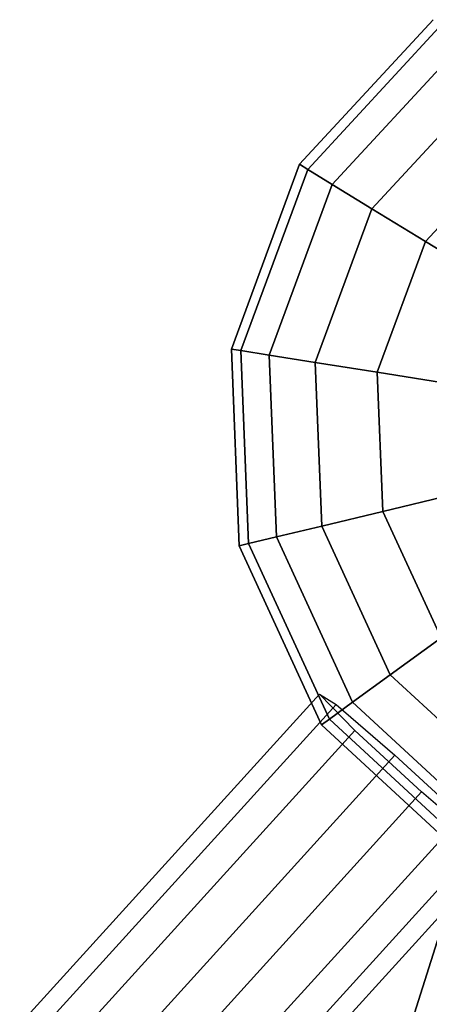
# Model space of a CAD drawing. Extents: x -7725 to 5475, y -7658 to 5422.
# Drawn here: x -2251 to -2150, y 2714 to 2958 of the extents above; entities that cross this region are included whole.
import ezdxf

# ---------------------------------------------------------------- set-up
doc = ezdxf.new("R2010")
doc.units = 0
doc.header["$LTSCALE"] = 350
doc.header["$MEASUREMENT"] = 0
doc.layers.add('GEOBALL-20', color=7, linetype='CONTINUOUS')

msp = doc.modelspace()

# ---------------------------------------------------------------- linework, layer by layer
at = {"layer": 'GEOBALL-20'}
for p, q in [((-2181.97324, 2922.43467), (-2148.86637, 2958.24947)), ((-2148.86637, 2958.24947), (-2181.97324, 2922.43467)), ((-2179.92533, 2921.17971), (-2147.45461, 2956.30634)), ((-2147.45461, 2956.30634), (-2179.92533, 2921.17971)), ((-2179.92533, 2921.17971), (-2147.45461, 2956.30634)), ((-2147.45461, 2956.30634), (-2179.92533, 2921.17971)), ((-2173.86032, 2917.46306), (-2143.27356, 2950.55163)), ((-2143.27356, 2950.55163), (-2173.86032, 2917.46306)), ((-2173.86032, 2917.46306), (-2143.27356, 2950.55163)), ((-2143.27356, 2950.55163), (-2173.86032, 2917.46306)), ((-2164.01126, 2911.42756), (-2136.48391, 2941.20648)), ((-2136.48391, 2941.20648), (-2164.01126, 2911.42756)), ((-2164.01126, 2911.42756), (-2136.48391, 2941.20648)), ((-2136.48391, 2941.20648), (-2164.01126, 2911.42756)), ((-2150.75667, 2903.30513), (-2127.34658, 2928.63002)), ((-2127.34658, 2928.63002), (-2150.75667, 2903.30513)), ((-2150.75667, 2903.30513), (-2127.34658, 2928.63002)), ((-2127.34658, 2928.63002), (-2150.75667, 2903.30513)), ((-2198.85426, 2876.67665), (-2181.97324, 2922.43467)), ((-2181.97324, 2922.43467), (-2198.85426, 2876.67665)), ((-2196.48199, 2876.30092), (-2179.92533, 2921.17971)), ((-2179.92533, 2921.17971), (-2196.48199, 2876.30092)), ((-2196.48199, 2876.30092), (-2179.92533, 2921.17971)), ((-2179.92533, 2921.17971), (-2196.48199, 2876.30092)), ((-2181.97324, 2922.43467), (-2179.92533, 2921.17971)), ((-2179.92533, 2921.17971), (-2181.97324, 2922.43467)), ((-2179.92533, 2921.17971), (-2181.97324, 2922.43467)), ((-2181.97324, 2922.43467), (-2179.92533, 2921.17971)), ((-2179.92533, 2921.17971), (-2173.86032, 2917.46306)), ((-2173.86032, 2917.46306), (-2179.92533, 2921.17971)), ((-2173.86032, 2917.46306), (-2179.92533, 2921.17971)), ((-2179.92533, 2921.17971), (-2173.86032, 2917.46306)), ((-2189.45635, 2875.18817), (-2173.86032, 2917.46306)), ((-2173.86032, 2917.46306), (-2189.45635, 2875.18817)), ((-2189.45635, 2875.18817), (-2173.86032, 2917.46306)), ((-2173.86032, 2917.46306), (-2189.45635, 2875.18817)), ((-2173.86032, 2917.46306), (-2164.01126, 2911.42756)), ((-2164.01126, 2911.42756), (-2173.86032, 2917.46306)), ((-2164.01126, 2911.42756), (-2173.86032, 2917.46306)), ((-2173.86032, 2917.46306), (-2164.01126, 2911.42756)), ((-2178.04732, 2873.38116), (-2164.01126, 2911.42756)), ((-2164.01126, 2911.42756), (-2178.04732, 2873.38116)), ((-2178.04732, 2873.38116), (-2164.01126, 2911.42756)), ((-2164.01126, 2911.42756), (-2178.04732, 2873.38116)), ((-2164.01126, 2911.42756), (-2150.75667, 2903.30513)), ((-2150.75667, 2903.30513), (-2164.01126, 2911.42756)), ((-2150.75667, 2903.30513), (-2164.01126, 2911.42756)), ((-2164.01126, 2911.42756), (-2150.75667, 2903.30513)), ((-2162.69336, 2870.94933), (-2150.75667, 2903.30513)), ((-2150.75667, 2903.30513), (-2162.69336, 2870.94933)), ((-2162.69336, 2870.94933), (-2150.75667, 2903.30513)), ((-2150.75667, 2903.30513), (-2162.69336, 2870.94933)), ((-2150.75667, 2903.30513), (-2134.6059, 2893.40793)), ((-2134.6059, 2893.40793), (-2150.75667, 2903.30513)), ((-2134.6059, 2893.40793), (-2150.75667, 2903.30513)), ((-2150.75667, 2903.30513), (-2134.6059, 2893.40793)), ((-2198.85426, 2876.67665), (-2196.48199, 2876.30092)), ((-2196.93946, 2827.94168), (-2198.85426, 2876.67665)), ((-2196.48199, 2876.30092), (-2198.85426, 2876.67665)), ((-2198.85426, 2876.67665), (-2196.93946, 2827.94168)), ((-2196.48199, 2876.30092), (-2198.85426, 2876.67665)), ((-2198.85426, 2876.67665), (-2196.48199, 2876.30092)), ((-2196.48199, 2876.30092), (-2189.45635, 2875.18817)), ((-2194.60398, 2828.50237), (-2196.48199, 2876.30092)), ((-2196.48199, 2876.30092), (-2194.60398, 2828.50237)), ((-2194.60398, 2828.50237), (-2196.48199, 2876.30092)), ((-2189.45635, 2875.18817), (-2196.48199, 2876.30092)), ((-2196.48199, 2876.30092), (-2194.60398, 2828.50237)), ((-2189.45635, 2875.18817), (-2196.48199, 2876.30092)), ((-2196.48199, 2876.30092), (-2189.45635, 2875.18817)), ((-2189.45635, 2875.18817), (-2178.04732, 2873.38116)), ((-2187.6873, 2830.16292), (-2189.45635, 2875.18817)), ((-2189.45635, 2875.18817), (-2187.6873, 2830.16292)), ((-2187.6873, 2830.16292), (-2189.45635, 2875.18817)), ((-2178.04732, 2873.38116), (-2189.45635, 2875.18817)), ((-2189.45635, 2875.18817), (-2187.6873, 2830.16292)), ((-2178.04732, 2873.38116), (-2189.45635, 2875.18817)), ((-2189.45635, 2875.18817), (-2178.04732, 2873.38116)), ((-2178.04732, 2873.38116), (-2162.69336, 2870.94933)), ((-2176.45522, 2832.85951), (-2178.04732, 2873.38116)), ((-2178.04732, 2873.38116), (-2176.45522, 2832.85951)), ((-2176.45522, 2832.85951), (-2178.04732, 2873.38116)), ((-2162.69336, 2870.94933), (-2178.04732, 2873.38116)), ((-2178.04732, 2873.38116), (-2176.45522, 2832.85951)), ((-2162.69336, 2870.94933), (-2178.04732, 2873.38116)), ((-2178.04732, 2873.38116), (-2162.69336, 2870.94933)), ((-2162.69336, 2870.94933), (-2143.9845, 2867.98614)), ((-2161.33939, 2836.4885), (-2162.69336, 2870.94933)), ((-2162.69336, 2870.94933), (-2161.33939, 2836.4885)), ((-2161.33939, 2836.4885), (-2162.69336, 2870.94933)), ((-2143.9845, 2867.98614), (-2162.69336, 2870.94933)), ((-2162.69336, 2870.94933), (-2161.33939, 2836.4885)), ((-2143.9845, 2867.98614), (-2162.69336, 2870.94933)), ((-2162.69336, 2870.94933), (-2143.9845, 2867.98614)), ((-2161.33939, 2836.4885), (-2142.92069, 2840.91043)), ((-2142.92069, 2840.91043), (-2161.33939, 2836.4885)), ((-2142.92069, 2840.91043), (-2161.33939, 2836.4885)), ((-2161.33939, 2836.4885), (-2142.92069, 2840.91043)), ((-2176.45522, 2832.85951), (-2161.33939, 2836.4885)), ((-2161.33939, 2836.4885), (-2176.45522, 2832.85951)), ((-2161.33939, 2836.4885), (-2176.45522, 2832.85951)), ((-2176.45522, 2832.85951), (-2161.33939, 2836.4885)), ((-2146.90089, 2805.16898), (-2161.33939, 2836.4885)), ((-2161.33939, 2836.4885), (-2146.90089, 2805.16898)), ((-2146.90089, 2805.16898), (-2161.33939, 2836.4885)), ((-2161.33939, 2836.4885), (-2146.90089, 2805.16898)), ((-2187.6873, 2830.16292), (-2176.45522, 2832.85951)), ((-2176.45522, 2832.85951), (-2187.6873, 2830.16292)), ((-2176.45522, 2832.85951), (-2187.6873, 2830.16292)), ((-2187.6873, 2830.16292), (-2176.45522, 2832.85951)), ((-2159.47735, 2796.03165), (-2176.45522, 2832.85951)), ((-2176.45522, 2832.85951), (-2159.47735, 2796.03165)), ((-2159.47735, 2796.03165), (-2176.45522, 2832.85951)), ((-2176.45522, 2832.85951), (-2159.47735, 2796.03165)), ((-2196.93946, 2827.94168), (-2194.60398, 2828.50237)), ((-2194.60398, 2828.50237), (-2196.93946, 2827.94168)), ((-2194.60398, 2828.50237), (-2196.93946, 2827.94168)), ((-2196.93946, 2827.94168), (-2194.60398, 2828.50237)), ((-2194.60398, 2828.50237), (-2187.6873, 2830.16292)), ((-2187.6873, 2830.16292), (-2194.60398, 2828.50237)), ((-2187.6873, 2830.16292), (-2194.60398, 2828.50237)), ((-2194.60398, 2828.50237), (-2187.6873, 2830.16292)), ((-2174.57721, 2785.06096), (-2194.60398, 2828.50237)), ((-2194.60398, 2828.50237), (-2174.57721, 2785.06096)), ((-2174.57721, 2785.06096), (-2194.60398, 2828.50237)), ((-2194.60398, 2828.50237), (-2174.57721, 2785.06096)), ((-2168.8225, 2789.242), (-2187.6873, 2830.16292)), ((-2187.6873, 2830.16292), (-2168.8225, 2789.242)), ((-2168.8225, 2789.242), (-2187.6873, 2830.16292)), ((-2187.6873, 2830.16292), (-2168.8225, 2789.242)), ((-2176.52034, 2783.64919), (-2196.93946, 2827.94168)), ((-2196.93946, 2827.94168), (-2176.52034, 2783.64919)), ((-2159.47735, 2796.03165), (-2146.90089, 2805.16898)), ((-2146.90089, 2805.16898), (-2159.47735, 2796.03165)), ((-2146.90089, 2805.16898), (-2159.47735, 2796.03165)), ((-2159.47735, 2796.03165), (-2146.90089, 2805.16898)), ((-2355.80429, 2070.86572), (-2127.18952, 2795.64236)), ((-2127.18952, 2795.64236), (-2355.80429, 2070.86572)), ((-2168.8225, 2789.242), (-2159.47735, 2796.03165)), ((-2159.47735, 2796.03165), (-2168.8225, 2789.242)), ((-2159.47735, 2796.03165), (-2168.8225, 2789.242)), ((-2168.8225, 2789.242), (-2159.47735, 2796.03165)), ((-2129.69843, 2768.5043), (-2159.47735, 2796.03165)), ((-2159.47735, 2796.03165), (-2129.69843, 2768.5043)), ((-2129.69843, 2768.5043), (-2159.47735, 2796.03165)), ((-2159.47735, 2796.03165), (-2129.69843, 2768.5043)), ((-3016.2277, 1867.47664), (-2176.9913, 2791.24258)), ((-2176.9913, 2791.24258), (-3016.2277, 1867.47664)), ((-2176.9913, 2791.24258), (-2172.88789, 2788.69003)), ((-2168.2236, 2782.27018), (-2176.9913, 2791.24258)), ((-3012.12428, 1864.92408), (-2172.88789, 2788.69003)), ((-2172.88789, 2788.69003), (-3012.12428, 1864.92408)), ((-2174.57721, 2785.06096), (-2168.8225, 2789.242)), ((-2168.8225, 2789.242), (-2174.57721, 2785.06096)), ((-2168.8225, 2789.242), (-2174.57721, 2785.06096)), ((-2174.57721, 2785.06096), (-2168.8225, 2789.242)), ((-2172.88789, 2788.69003), (-2158.31708, 2776.10776)), ((-2135.73393, 2758.65525), (-2168.8225, 2789.242)), ((-2168.8225, 2789.242), (-2135.73393, 2758.65525)), ((-2135.73393, 2758.65525), (-2168.8225, 2789.242)), ((-2168.8225, 2789.242), (-2135.73393, 2758.65525)), ((-2176.52034, 2783.64919), (-2174.57721, 2785.06096)), ((-2174.57721, 2785.06096), (-2176.52034, 2783.64919)), ((-2174.57721, 2785.06096), (-2176.52034, 2783.64919)), ((-2176.52034, 2783.64919), (-2174.57721, 2785.06096)), ((-2139.45058, 2752.59023), (-2174.57721, 2785.06096)), ((-2174.57721, 2785.06096), (-2139.45058, 2752.59023)), ((-2139.45058, 2752.59023), (-2174.57721, 2785.06096)), ((-2174.57721, 2785.06096), (-2139.45058, 2752.59023)), ((-3007.45999, 1858.50424), (-2168.2236, 2782.27018)), ((-2168.2236, 2782.27018), (-3007.45999, 1858.50424)), ((-2140.70554, 2750.54233), (-2176.52034, 2783.64919)), ((-2176.52034, 2783.64919), (-2140.70554, 2750.54233)), ((-2151.72077, 2767.02873), (-2168.2236, 2782.27018)), ((-2997.55347, 1852.34182), (-2158.31708, 2776.10776)), ((-2158.31708, 2776.10776), (-2997.55347, 1852.34182)), ((-2158.31708, 2776.10776), (-2141.81426, 2760.86631)), ((-2990.95717, 1843.26278), (-2151.72077, 2767.02873)), ((-2151.72077, 2767.02873), (-2990.95717, 1843.26278)), ((-2137.14997, 2754.44647), (-2151.72077, 2767.02873)), ((-2981.05065, 1837.10037), (-2141.81426, 2760.86631)), ((-2141.81426, 2760.86631), (-2981.05065, 1837.10037)), ((-2976.38636, 1830.68052), (-2137.14997, 2754.44647)), ((-2137.14997, 2754.44647), (-2976.38636, 1830.68052)), ((-2133.04655, 2751.89391), (-2972.28294, 1828.12797)), ((-2972.28294, 1828.12797), (-2133.04655, 2751.89391))]:
    msp.add_line(p, q, dxfattribs=at)

doc.saveas('drawing.dxf')
